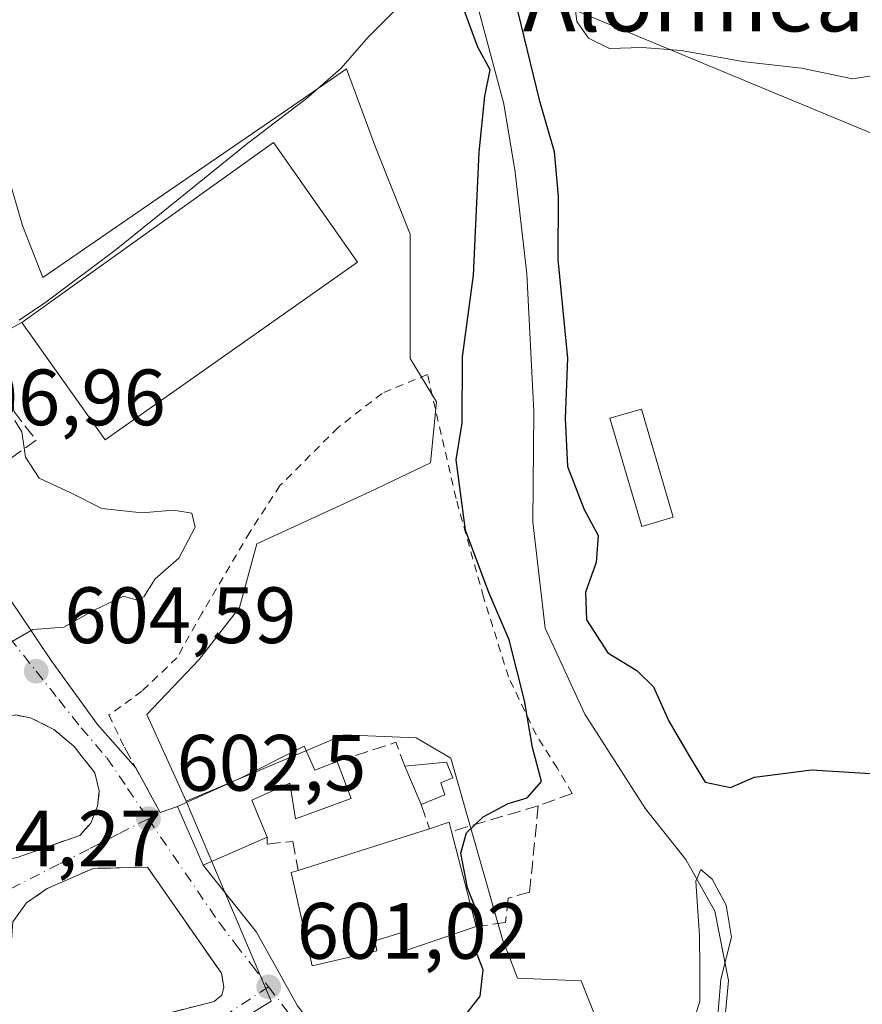
# Model space of a CAD drawing. Units: metres. Extents: x 621376 to 624837, y 4713300 to 4715674.
# Drawn here: x 623131 to 623237, y 4713662 to 4713786 of the extents above; entities that cross this region are included whole.
import ezdxf
from ezdxf.enums import TextEntityAlignment as Align

# ---------------------------------------------------------------- set-up
doc = ezdxf.new("R2010")
doc.units = ezdxf.units.M
doc.header["$MEASUREMENT"] = 0
for name, pattern in [('DGN Style 2', [1.6480167562047852, 0.988810053722871, -0.6592067024819142]), ('DGN Style 3', [2.307223458686699, 1.648016756204785, -0.6592067024819142]), ('DGN Style 4', [2.6384748266838614, 1.318413404963828, -0.6592067024819142, 0.001648016756204785, -0.6592067024819142])]:
    doc.linetypes.add(name, pattern=pattern)
for name, color, linetype, lineweight in [('Alambrada', 7, 'DGN Style 2', 0), ('Corriente natural lineal', 142, 'Continuous', 13), ('Cultivos herbáceos CxS', 92, 'Continuous', 0), ('Curva de nivel maestra', 30, 'Continuous', 30), ('Curva de nivel normal', 30, 'Continuous', 0), ('Edificación Cxs', 1, 'Continuous', 13), ('Edificación ligera Cxs', 1, 'Continuous', 0), ('Huerta CxS', 92, 'Continuous', 0), ('Muro lineal', 1, 'DGN Style 3', 13), ('Núcleo urbano CxS', 7, 'Continuous', 0), ('Pista deportiva Cxs', 7, 'Continuous', 0), ('Punto de cota en terreno', 7, 'Continuous', 0), ('Rótulo de punto de cota en terreno', 7, 'Continuous', 0), ('Tendido', 6, 'Continuous', 0), ('Texto cartográfico', 7, 'Continuous', 0), ('Vía urbana Cxs', 4, 'Continuous', 0), ('Vía urbana eje', 4, 'DGN Style 4', 0)]:
    doc.layers.add(name, color=color, linetype=linetype, lineweight=lineweight)
doc.styles.add('Style-Arial', font='txt')

# ---------------------------------------------------------------- blocks, each defined once
blk = doc.blocks.new('*U13')
at = {"layer": 'Cultivos herbáceos CxS', "color": 92, "linetype": 'Continuous', "lineweight": 0}
blk.add_polyline3d([(623204.6385000005, 4713657.8947, 598.0448000000034), (623201.7301000003, 4713665.1611, 598.8567000000039), (623193.7345000004, 4713665.5255, 599.6215999999986), (623192.7341, 4713668.1315, 599.6469999999972), (623191.9200999998, 4713670.2521, 599.7244000000064), (623185.3750999998, 4713693.1491, 600.9521999999997), (623181.0122999996, 4713695.692700001, 601.2838000000047), (623171.9275000002, 4713696.0571, 601.892200000002), (623152.1315000001, 4713687.734099999, 603.0721999999951), (623147.2125000004, 4713698.6007, 604.1508000000031), (623153.7534999996, 4713705.5067, 603.6720999999961), (623158.8409000002, 4713712.0483, 603.152700000006), (623161.0239000004, 4713720.047300001, 603.9925999999978), (623175.2002999998, 4713726.5887, 601.9379000000044), (623182.8309000004, 4713730.221899999, 601.2452000000048), (623183.5598999998, 4713737.856899999, 601.4269000000058), (623180.2873000001, 4713743.308900001, 603.3720999999932), (623180.2873000001, 4713752.033299999, 603.9612999999954), (623180.2873000001, 4713758.9395, 603.6631999999954), (623175.9253000002, 4713769.842900001, 604.062699999995), (623172.2917, 4713779.6569, 605.1717000000062), (623165.6429000003, 4713775.097899999, 605.4600000000064), (623149.9594999999, 4713764.344500001, 606.2930999999953), (623134.1253000004, 4713753.487299999, 606.8717999999935), (623131.5818999996, 4713760.028700001, 607.2090000000027), (623129.7632999998, 4713766.2053, 607.4419999999955)], dxfattribs=at)
blk = doc.blocks.new('5PATER')
at = {"layer": 'Huerta CxS', "linetype": 'Continuous', "lineweight": 0}
h = blk.add_hatch(color=51, dxfattribs=at)
edge = h.paths.add_edge_path()
edge.add_ellipse((0, 0), major_axis=(-0.1095731443231308, -0.1110710700762829), ratio=0.9994222409660322, start_angle=0, end_angle=360)
blk = doc.blocks.new('*U15')
at = {"layer": 'Vía urbana Cxs', "color": 4, "linetype": 'Continuous', "lineweight": 0}
for points in [[(623145.7500999998, 4713660.050100001, 605.2191000000021), (623155.6601, 4713662.590100001, 602.9838000000018), (623156.6001000004, 4713663.360099999, 602.450800000006), (623156.8901000004, 4713664.340100001, 602.2995999999986), (623156.5701000001, 4713666.130100001, 602.4419000000053), (623147.3000999996, 4713679.4301, 608.562300000005), (623140.4401000004, 4713679.300100001, 605.4138999999996), (623134.6901000004, 4713676.7501, 604.1260000000038), (623132.0701000001, 4713674.970100001, 604.3641000000061), (623130.3901000004, 4713672.590100001, 604.6117999999988), (623129.9801000003, 4713667.340100001, 604.1747000000032), (623128.1501000002, 4713657.7401, 606.8901000000042)], [(623131.0746999999, 4713711.498199999, 606.3040000000037), (623135.1758000003, 4713705.412699999, 605.170299999998), (623140.9966000002, 4713697.342900001, 604.1153000000049), (623145.8108000001, 4713691.915300001, 603.4652999999962), (623148.8901000004, 4713686.3301, 604.7826999999961), (623151.0701000001, 4713687.0701, 606.1160999999993), (623154.2801000001, 4713679.700099999, 605.289300000004), (623160.9726999998, 4713671.281400001, 601.6993999999977), (623166.1321, 4713662.021000001, 601.8444000000018)], [(623130.9200999998, 4713680.6501, 604.5543999999937), (623138.7801000001, 4713683.440099999, 604.1836999999941), (623140.1501000002, 4713684.970100001, 604.0359000000026), (623141.0100999996, 4713687.110099999, 603.6275000000023), (623141.2301000003, 4713689.040100001, 603.5581999999995), (623140.6700999998, 4713691.290100001, 603.7287999999971), (623138.0301000001, 4713694.640100001, 604.1410999999935), (623135.5301000001, 4713696.7501, 604.3729000000021), (623132.6001000004, 4713698.190099999, 604.9404999999971), (623130.6901000004, 4713698.5601, 605.8862999999983)]]:
    blk.add_polyline3d(points, dxfattribs=at)

msp = doc.modelspace()

# ---------------------------------------------------------------- linework, layer by layer
at = {"layer": 'Alambrada', "color": 7, "linetype": 'DGN Style 2', "lineweight": 0}
msp.add_polyline3d([(623200.6201, 4713688.710100001, 600.327099999995), (623198.7301000003, 4713691.9001, 601.3515999999945), (623196.0900999998, 4713696.050100001, 601.6111999999994), (623192.6201, 4713703.340100001, 602.450800000006), (623189.4901000002, 4713713.340100001, 602.2026000000042), (623186.0301000001, 4713725.7501, 604.8775000000023), (623182.4401000004, 4713741.3201, 602.8831999999966), (623176.7401000002, 4713738.9301, 603.869000000006), (623171.2301000003, 4713734.6501, 604.1873999999953), (623163.9200999998, 4713727.360099999, 604.3888000000006), (623160.1201, 4713721.5101, 604.543399999995), (623154.1401000004, 4713711.380100001, 604.0543000000034), (623150.9801000003, 4713705.720100001, 604.0733999999939), (623146.5900999998, 4713701.5601, 604.3901999999945), (623142.4401000004, 4713698.540100001, 604.3172999999952), (623144.3800999997, 4713694.5101, 603.7041999999929)], dxfattribs=at)
at = {"layer": 'Corriente natural lineal', "color": 142, "linetype": 'Continuous', "lineweight": 13}
msp.add_polyline3d([(623187.6801000005, 4713791.5601, 601.2140999999974), (623192.0201000003, 4713775.270099999, 600.1521000000066), (623193.4501, 4713766.720100001, 599.8687999999966), (623194.9200999998, 4713753.920100001, 600.1094000000012), (623195.8201000001, 4713736.640100001, 599.2770000000019), (623195.6700999998, 4713722.8201, 599.1744999999937), (623197.2401000002, 4713709.460100001, 598.863200000007), (623202.2001, 4713698.670100001, 598.5583000000044), (623209.8201000001, 4713686.7601, 596.9533999999985), (623214.8901000004, 4713680.4101, 597.2373999999982), (623218.5401, 4713673.920100001, 596.6260000000038), (623220.2701000003, 4713665.2301, 596.2217999999993), (623219.1901000004, 4713654.050100001, 595.5258999999933), (623217.7600999996, 4713642.290100001, 595.1646000000037), (623217.0701000001, 4713634.690099999, 595.3209999999963), (623216.6700999998, 4713613.920100001, 595.1263999999937), (623217.2701000003, 4713598.840100001, 594.347099999999), (623218.0780999997, 4713593.9498, 594.2312999999995)], dxfattribs=at)
at = {"layer": 'Cultivos herbáceos CxS', "color": 92, "linetype": 'Continuous', "lineweight": 0}
for points in [[(623109.0456999998, 4713798.5557, 611.0475000000006), (623109.7747, 4713788.741900001, 610.042100000006), (623119.9493000006, 4713780.746300001, 608.8779999999971), (623122.8573000003, 4713775.6589, 608.324299999993), (623129.7632999998, 4713766.2053, 607.4419999999955), (623131.5818999996, 4713760.028700001, 607.2090000000027), (623134.1253000004, 4713753.487299999, 606.8717999999935), (623149.9594999999, 4713764.344500001, 606.2930999999953), (623165.6429000003, 4713775.097899999, 605.4600000000064), (623172.2917, 4713779.6569, 605.1717000000062), (623175.9253000002, 4713769.842900001, 604.062699999995), (623180.2873000001, 4713758.9395, 603.6631999999954), (623180.2873000001, 4713752.033299999, 603.9612999999954), (623180.2873000001, 4713743.308900001, 603.3720999999932), (623183.5598999998, 4713737.856899999, 601.4269000000058), (623182.8309000004, 4713730.221899999, 601.2452000000048), (623175.2002999998, 4713726.5887, 601.9379000000044), (623161.0239000004, 4713720.047300001, 603.9925999999978), (623158.8409000002, 4713712.0483, 603.152700000006), (623153.7534999996, 4713705.5067, 603.6720999999961), (623147.2125000004, 4713698.6007, 604.1508000000031), (623152.1315000001, 4713687.734099999, 603.0721999999951)], [(623108.3214999996, 4713525.5887, 606.7102000000014), (623112.2739000004, 4713543.287900001, 606.8454999999958), (623123.2509000005, 4713559.712900001, 605.2771000000066), (623133.5279000001, 4713566.3281, 604.7281999999977), (623136.7883000001, 4713567.321900001, 604.3160999999964), (623150.1206999999, 4713571.386499999, 602.9716000000044), (623213.7276999997, 4713588.4713, 594.3410000000003), (623212.6376999998, 4713593.1939, 594.4008000000031), (623209.3652999997, 4713600.464500001, 594.952900000004), (623210.0900999998, 4713606.6415, 595.5899999999965), (623210.4546999997, 4713614.641100001, 596.1389999999956), (623204.6385000005, 4713657.8947, 598.0448000000034), (623201.7301000003, 4713665.1611, 598.8567000000039), (623193.7345000004, 4713665.5255, 599.6215999999986), (623192.7341, 4713668.1315, 599.6469999999972), (623191.9200999998, 4713670.2521, 599.7244000000064), (623185.3750999998, 4713693.1491, 600.9521999999997), (623181.0122999996, 4713695.692700001, 601.2838000000047), (623171.9275000002, 4713696.0571, 601.892200000002), (623152.1315000001, 4713687.734099999, 603.0721999999951)]]:
    msp.add_polyline3d(points, dxfattribs=at)
at = {"layer": 'Curva de nivel maestra', "color": 30, "linetype": 'Continuous', "lineweight": 30, "elevation": 600, "flags": 128}
for points in [[(623193.4199999999, 4713788.4001), (623196.4800000006, 4713775.790100001), (623198.3700000001, 4713769.280099999), (623198.8399999999, 4713763.640100001), (623198.7999999998, 4713755.7501), (623200.0499999998, 4713743.350099999), (623199.7599999999, 4713735.770099999), (623200.0199999996, 4713729.770099999), (623202.1100000005, 4713724.350099999), (623203.9000000004, 4713721.100099999), (623203.6299999999, 4713717.690099999), (623202.2999999998, 4713713.960100001), (623202.4400000004, 4713710.520099999), (623205.0999999996, 4713706.340100001), (623208.7199999997, 4713704.140100001), (623210.8300000001, 4713702.100099999), (623212.7800000003, 4713697.7601), (623215.4699999997, 4713693.130100001), (623217.3399999999, 4713690.140100001), (623220.5, 4713689.4301), (623223.54, 4713690.7401), (623230.6900000004, 4713691.670100001), (623243.4699999997, 4713690.870100001)], [(623184.7999999998, 4713657.770099999), (623189.0599999996, 4713663.2501), (623189.4299999997, 4713666.550100001), (623188.4600000001, 4713669.040100001), (623188.8099999996, 4713671.630100001), (623188.6299999999, 4713673.870100001), (623187.4800000006, 4713676.840100001), (623186.6299999999, 4713681.200099999), (623187.3399999999, 4713683.770099999), (623189.4500000002, 4713685.770099999), (623192.5599999996, 4713687.450099999), (623194.9600000001, 4713688.1601), (623196.7599999999, 4713690.200099999), (623195.6500000004, 4713694.460100001), (623194.6399999997, 4713700.380100001), (623192.6900000004, 4713707.9801), (623190.1600000003, 4713713.940099999), (623187.2300000006, 4713721.770099999), (623186.0599999996, 4713730.590100001), (623186.8200000003, 4713735.1801), (623186.8300000001, 4713743.5001), (623188.2100000001, 4713753.770099999), (623188.9199999999, 4713769.220100001), (623189.6600000003, 4713776.2501), (623190.3099999996, 4713779.540100001), (623188.79, 4713782.4101), (623186.7599999999, 4713787.840100001)]]:
    msp.add_lwpolyline(points, dxfattribs=at)
at = {"layer": 'Curva de nivel normal', "color": 30, "linetype": 'Continuous', "lineweight": 0, "flags": 128}
for points, elevation in [([(623239, 4713778.9301), (623235.8399999999, 4713778.440099999), (623229.4400000004, 4713779.780099999), (623222.3200000003, 4713780.550100001), (623214.2999999998, 4713781.970100001), (623209.4299999997, 4713782.360099999), (623205.2999999998, 4713782.220100001), (623202.6600000003, 4713783.540100001), (623201.2199999997, 4713785.640100001), (623200.7400000002, 4713789.470100001)], 605), ([(623178.1600000003, 4713786.8201), (623175.0099999999, 4713783.640100001), (623171.6200000001, 4713779.7501), (623167.2699999996, 4713775.940099999), (623159.9000000004, 4713770.3301), (623143.3399999999, 4713757.0001), (623134.5300000003, 4713750.370100001), (623131.1500000004, 4713748.120100001)], 605), ([(623130.5999999996, 4713735.530099999), (623131.5199999996, 4713734.110099999), (623131.9800000006, 4713730.9101), (623133.6799999997, 4713728.280099999), (623137.5499999998, 4713726.4801), (623141.5300000003, 4713724.460100001), (623146.5599999996, 4713723.9301), (623150.5499999998, 4713724.2501), (623152.8399999999, 4713723.880100001), (623153.29, 4713722.120100001), (623151.2300000006, 4713718.2601), (623148.2599999999, 4713715.630100001), (623146.8399999999, 4713713.390100001), (623145.8399999999, 4713713.020099999), (623144.2599999999, 4713713.4801), (623140.5099999999, 4713711.690099999), (623136.7599999999, 4713709.5801), (623132.8700000001, 4713709.300100001), (623129.5099999999, 4713707.3101)], 605), ([(623215.4800000006, 4713659.0001), (623216.6600000003, 4713662.590100001), (623216.6600000003, 4713666.850099999), (623216.6200000001, 4713670.8301), (623216.3499999996, 4713674.550100001), (623216.1500000004, 4713677.670100001), (623216.79, 4713679.1601), (623218.2000000002, 4713677.950099999), (623219.9500000002, 4713674.690099999), (623220.6200000001, 4713670.640100001), (623219.3099999996, 4713665.370100001), (623218.5700000003, 4713656.790100001)], 594.9999999999999)]:
    msp.add_lwpolyline(points, dxfattribs=dict(at, elevation=elevation))
at = {"layer": 'Edificación Cxs', "color": 1, "linetype": 'Continuous', "lineweight": 13, "extrusion": (0.1179498750548182, -0.03434432824560642, 0.9924254602195124), "elevation": -87784.36425369125, "flags": 128}
msp.add_lwpolyline([(4699999.734745195, 714148.4929885959), (4700030.280310374, 714124.2810142171), (4700018.819461982, 714109.877885026)], dxfattribs=at)
at = {"layer": 'Edificación Cxs', "color": 1, "linetype": 'Continuous', "lineweight": 13, "extrusion": (0.1322751619401961, -0.118865760002663, 0.9840600655613886), "elevation": -477275.6642045485, "flags": 128}
msp.add_lwpolyline([(3922631.956084646, 2644428.556996544), (3922594.185447736, 2644437.320106604), (3922598.136077933, 2644455.232074508)], dxfattribs=at)
at = {"layer": 'Edificación Cxs', "color": 1, "linetype": 'Continuous', "lineweight": 13, "flags": 128}
for points, elevation in [([(623166.9801000003, 4713694.640100001), (623168.3000999996, 4713691.610099999), (623171.1001000004, 4713692.720100001), (623172.8501000004, 4713688.0801), (623165.8701, 4713685.530099999), (623165.1801000005, 4713690.0001), (623160.3701, 4713687.880100001), (623162.3000999996, 4713683.2301), (623154.2801000001, 4713679.700099999), (623151.0701000001, 4713687.0701), (623158.9801000003, 4713690.610099999)], 606.1160999999993), ([(623184.6401000004, 4713688.540100001), (623181.6401000004, 4713687.300100001), (623179.6001000004, 4713692.110099999), (623184.8300999999, 4713692.610099999), (623185.6401000004, 4713690.6601), (623184.1401000004, 4713690.020099999)], 602.7266999999993), ([(623188.5701000001, 4713671.9801), (623179.6201, 4713668.960100001), (623179.2301000003, 4713671.2401), (623175.8400999998, 4713670.220100001), (623176.1001000004, 4713668.960100001), (623167.9801000003, 4713667.0601), (623165.3300999999, 4713678.7601), (623166.2100999998, 4713679.040100001), (623182.6901000004, 4713684.270099999), (623185.1901000004, 4713685.0801), (623185.4801000003, 4713683.940099999)], 604.2627999999969)]:
    msp.add_lwpolyline(points, close=True, dxfattribs=dict(at, elevation=elevation))
at = {"layer": 'Edificación Cxs', "color": 1, "linetype": 'Continuous', "lineweight": 13, "extrusion": (-0.3713517939536316, 0.886377160781455, 0.2764658640274173), "elevation": 3946863.86463302, "flags": 128}
msp.add_lwpolyline([(-2396177.049051361, -1134797.163384292), (-2396185.712550876, -1134797.917580022), (-2396194.648401961, -1134800.180687491)], dxfattribs=at)
at = {"layer": 'Edificación Cxs', "color": 1, "linetype": 'Continuous', "lineweight": 13, "extrusion": (0.1843658515356662, 0.2139532470734237, 0.9592878821575237), "elevation": 1123979.643079873, "flags": 128}
msp.add_lwpolyline([(2604948.047928404, -3815517.008034494), (2604945.070034659, -3815515.513505384), (2604943.673501492, -3815518.295432704)], dxfattribs=at)
at = {"layer": 'Edificación Cxs', "color": 1, "linetype": 'Continuous', "lineweight": 13, "extrusion": (-0.04031037250022709, 0.09504553512969781, 0.9946564332073675), "elevation": 423493.7538139524, "flags": 128}
msp.add_lwpolyline([(-2414182.113224053, -4074258.392349563), (-2414182.113224053, -4074263.645138278)], dxfattribs=at)
at = {"layer": 'Edificación Cxs', "color": 1, "linetype": 'Continuous', "lineweight": 13, "extrusion": (0.1746443506763263, 0.07218633161288154, 0.9819819164857975), "elevation": 449690.8141731027, "flags": 128}
msp.add_lwpolyline([(4118185.166781033, -2333569.843610102), (4118185.166781032, -2333566.537880215)], dxfattribs=at)
at = {"layer": 'Edificación Cxs', "color": 1, "linetype": 'Continuous', "lineweight": 13, "extrusion": (0.1458975953079376, -0.04731150870984997, 0.9881677554074304), "elevation": -131496.459845332, "flags": 128}
msp.add_lwpolyline([(4676046.965153337, 851137.2814461889), (4676041.133398031, 851143.8997811796), (4676047.153829173, 851149.2904218751)], dxfattribs=at)
at = {"layer": 'Edificación Cxs', "color": 1, "linetype": 'Continuous', "lineweight": 13, "extrusion": (-0.003880944589601309, -0.001231634720698162, 0.999991710638147), "elevation": -7619.816907893723, "flags": 128}
msp.add_lwpolyline([(623163.8619333304, 4713673.230412515), (623180.3420824403, 4713678.460416479)], dxfattribs=at)
at = {"layer": 'Edificación Cxs', "color": 1, "linetype": 'Continuous', "lineweight": 13, "extrusion": (0.4684743713379378, 0.208857159840202, 0.8584348840669327), "elevation": 1276950.548276469, "flags": 128}
msp.add_lwpolyline([(4051457.824795085, -2135945.509540231), (4051457.546627053, -2135948.553664491), (4051456.387330486, -2135948.321465695)], dxfattribs=at)
at = {"layer": 'Edificación Cxs', "color": 1, "linetype": 'Continuous', "lineweight": 13, "extrusion": (0.03054026883618793, -0.1182076424854542, 0.9925191409929808), "elevation": -537562.9029988721, "flags": 128}
msp.add_lwpolyline([(1782488.479972827, 4375035.741252895), (1782488.479972827, 4375023.29542708)], dxfattribs=at)
at = {"layer": 'Edificación Cxs', "color": 1, "linetype": 'Continuous', "lineweight": 13}
for points in [[(623171.1001000004, 4713692.720100001, 602.8527999999933), (623172.8501000004, 4713688.0801, 602.2718000000023), (623165.8701, 4713685.530099999, 603.8246999999974), (623165.1801000005, 4713690.0001, 604.1396999999997), (623160.3701, 4713687.880100001, 605.9686999999976), (623162.3000999996, 4713683.2301, 604.2741999999998)], [(623179.6001000004, 4713692.110099999, 602.1843999999984), (623184.8300999999, 4713692.610099999, 601.5399000000034), (623185.6401000004, 4713690.6601, 601.607600000003), (623184.1401000004, 4713690.020099999, 602.0215999999928), (623184.6401000004, 4713688.540100001, 602.101999999999)], [(623188.5701000001, 4713671.9801, 601.3010000000068), (623179.6201, 4713668.960100001, 602.531099999993), (623179.2301000003, 4713671.2401, 604.024900000004), (623175.8400999998, 4713670.220100001, 603.8613000000041), (623176.1001000004, 4713668.960100001, 603.0334000000003), (623167.9801000003, 4713667.0601, 603.4627000000038), (623165.3300999999, 4713678.7601, 603.9177000000054), (623166.2100999998, 4713679.040100001, 604.1923999999999)]]:
    msp.add_polyline3d(points, dxfattribs=at)
msp.add_3dface([(623173.6401000004, 4713755.420100001, 612.4934000000068), (623141.9801000003, 4713733.090100001, 612.4934000000068), (623131.5100999996, 4713747.8101, 612.4934000000068), (623163.1201, 4713770.420100001, 612.4934000000068)], dxfattribs=at)
at = {"layer": 'Edificación ligera Cxs', "color": 1, "linetype": 'Continuous', "lineweight": 0}
msp.add_polyline3d([(623213.3201000001, 4713723.380100001, 602.249800000005), (623209.3701, 4713722.220100001, 602.4459000000061), (623205.3701, 4713735.8101, 603.1468000000023), (623209.3201000001, 4713736.970100001, 603.0929000000033), (623213.3201000001, 4713723.380100001, 602.249800000005)], dxfattribs=at)
msp.add_3dface([(623213.3201000001, 4713723.380100001, 603.1468000000023), (623209.3701, 4713722.220100001, 603.1468000000023), (623205.3701, 4713735.8101, 603.1468000000023), (623209.3201000001, 4713736.970100001, 603.1468000000023)], dxfattribs=at)
at = {"layer": 'Huerta CxS', "color": 92, "linetype": 'Continuous', "lineweight": 0}
for points in [[(623108.3214999996, 4713525.5887, 606.7102000000014), (623112.2739000004, 4713543.287900001, 606.8454999999958), (623123.2509000005, 4713559.712900001, 605.2771000000066), (623133.5279000001, 4713566.3281, 604.7281999999977), (623136.7883000001, 4713567.321900001, 604.3160999999964), (623150.1206999999, 4713571.386499999, 602.9716000000044), (623213.7276999997, 4713588.4713, 594.3410000000003), (623212.6376999998, 4713593.1939, 594.4008000000031), (623209.3652999997, 4713600.464500001, 594.952900000004), (623210.0900999998, 4713606.6415, 595.5899999999965), (623210.4546999997, 4713614.641100001, 596.1389999999956), (623204.6385000005, 4713657.8947, 598.0448000000034), (623201.7301000003, 4713665.1611, 598.8567000000039), (623193.7345000004, 4713665.5255, 599.6215999999986), (623192.7341, 4713668.1315, 599.6469999999972), (623191.9200999998, 4713670.2521, 599.7244000000064), (623185.3750999998, 4713693.1491, 600.9521999999997), (623181.0122999996, 4713695.692700001, 601.2838000000047), (623171.9275000002, 4713696.0571, 601.892200000002), (623152.1315000001, 4713687.734099999, 603.0721999999951)], [(623151.9795000004, 4713655.9005, 601.8800999999949), (623162.8031000001, 4713662.628699999, 601.1223999999929), (623152.1315000001, 4713687.734099999, 603.0721999999951), (623171.9275000002, 4713696.0571, 601.892200000002), (623181.0122999996, 4713695.692700001, 601.2838000000047), (623185.3750999998, 4713693.1491, 600.9521999999997), (623191.9200999998, 4713670.2521, 599.7244000000064), (623192.7341, 4713668.1315, 599.6469999999972), (623193.7345000004, 4713665.5255, 599.6215999999986), (623201.7301000003, 4713665.1611, 598.8567000000039), (623204.6385000005, 4713657.8947, 598.0448000000034)], [(623152.1315000001, 4713687.734099999, 603.0721999999951), (623162.8031000001, 4713662.628699999, 601.1223999999929), (623151.9795000004, 4713655.9005, 601.8800999999949), (623150.2242999999, 4713651.8051, 601.9517999999953), (623153.1495000003, 4713630.450099999, 602.4953999999998), (623157.8300999999, 4713615.8235, 602.757500000007), (623135.0125000002, 4713606.754899999, 604.9703000000009), (623123.3113000002, 4713640.6887, 605.155700000003), (623123.6037, 4713660.580900001, 605.3916999999929), (623126.1835000003, 4713677.2115, 604.9168000000063), (623111.1920999996, 4713683.4329, 606.9008000000031), (623097.0526999999, 4713654.6217, 606.7372000000032), (623095.5987, 4713645.1721, 606.7801000000036), (623098.4946999997, 4713621.624100001, 606.6784999999945), (623071.4407000003, 4713618.973900001, 608.5966999999946), (623050.2682999996, 4713612.772299999, 610.3803999999947), (623041.6709000003, 4713606.792300001, 610.6276000000071), (623049.7319, 4713586.623299999, 610.1993999999977), (623059.6562999999, 4713562.403700001, 609.5102999999945)]]:
    msp.add_polyline3d(points, dxfattribs=at)
at = {"layer": 'Muro lineal', "color": 1, "linetype": 'DGN Style 3', "lineweight": 13, "extrusion": (-0.4784300527878273, -0.1496972895514021, 0.8652718683109953), "elevation": -1003235.922339933, "flags": 128}
msp.add_lwpolyline([(-4312542.585020785, 1732835.63962796), (-4312533.43148778, 1732837.791021874), (-4312533.486740099, 1732840.450890807)], dxfattribs=at)
at = {"layer": 'Muro lineal', "color": 1, "linetype": 'DGN Style 3', "lineweight": 13, "extrusion": (0.08657261375706882, 0.1230784930652077, 0.9886136085913784), "elevation": 634699.7361979303, "flags": 128}
msp.add_lwpolyline([(2202184.150671747, -4165907.787844838), (2202186.804226256, -4165909.634646636), (2202191.453988588, -4165903.34595091)], dxfattribs=at)
at = {"layer": 'Muro lineal', "color": 1, "linetype": 'DGN Style 3', "lineweight": 13, "extrusion": (0.1454772851175432, 0.05314861005145222, 0.9879329859683945), "elevation": 341780.6203972159, "flags": 128}
msp.add_lwpolyline([(4213611.936217732, -2176212.555678836), (4213611.936217732, -2176207.954109398)], dxfattribs=at)
at = {"layer": 'Muro lineal', "color": 1, "linetype": 'DGN Style 3', "lineweight": 13, "extrusion": (-0.1414540216012421, 0.4081958911490799, 0.901868545976543), "elevation": 1836499.819134768, "flags": 128}
msp.add_lwpolyline([(-2132240.021147641, -3832495.869468813), (-2132240.021147641, -3832492.31376871)], dxfattribs=at)
at = {"layer": 'Muro lineal', "color": 1, "linetype": 'DGN Style 3', "lineweight": 13, "extrusion": (0.1488518000589593, 0.04395715531726148, 0.9878820324895184), "elevation": 300557.933095715, "flags": 128}
msp.add_lwpolyline([(4344189.368540972, -1909163.235596547), (4344189.368540973, -1909151.762502261)], dxfattribs=at)
at = {"layer": 'Muro lineal', "color": 1, "linetype": 'DGN Style 3', "lineweight": 13}
for points in [[(623131.5100999996, 4713747.8101, 612.4934000000068), (623129.4600999998, 4713746.720100001, 609.7090000000027), (623130.4801000003, 4713736.6801, 605.5592000000033), (623133.2801000001, 4713733.0701, 605.4094000000041), (623123.6001000004, 4713726.0601, 606.5071000000025), (623117.2600999996, 4713740.4301, 607.8989000000003), (623126.6401000004, 4713746.950099999, 607.4936000000016), (623125.4501, 4713748.210100001, 607.8374999999943)], [(623127.3201000001, 4713680.0001, 604.8019999999962), (623130.9200999998, 4713680.6501, 604.5543999999937), (623138.7801000001, 4713683.440099999, 604.1836999999941), (623140.1501000002, 4713684.970100001, 604.0359000000026), (623141.0100999996, 4713687.110099999, 603.6275000000023), (623141.2301000003, 4713689.040100001, 603.5581999999995), (623140.6700999998, 4713691.290100001, 603.7287999999971), (623138.0301000001, 4713694.640100001, 604.1410999999935), (623135.5301000001, 4713696.7501, 604.3729000000021), (623132.6001000004, 4713698.190099999, 604.9404999999971), (623130.6901000004, 4713698.5601, 605.8862999999983), (623128.1401000004, 4713697.800100001, 606.6279999999971), (623124.5701000001, 4713695.0701, 606.5043000000006), (623119.8201000001, 4713691.2601, 606.6100000000006), (623118.4600999998, 4713688.9901, 607.373900000006), (623118.6300999997, 4713684.970100001, 607.0760000000009), (623120.6601, 4713683.140100001, 606.207899999994), (623125.1700999998, 4713680.7601, 605.2060000000056), (623127.3201000001, 4713680.0001, 604.8019999999962)], [(623196.3501000004, 4713687.1501, 601.0397999999988), (623195.2801000001, 4713676.3301, 599.6310999999987), (623192.5900999998, 4713675.550100001, 599.5555000000022), (623192.2500999998, 4713672.5101, 599.6869000000006), (623188.5701000001, 4713671.9801, 601.3010000000068)], [(623162.3000999996, 4713683.2301, 604.2741999999998), (623162.3300999999, 4713682.350099999, 604.1058000000048), (623165.5301000001, 4713682.690099999, 603.3429999999935), (623166.2100999998, 4713679.040100001, 604.1923999999999)], [(623145.7500999998, 4713660.050100001, 605.2191000000021), (623155.6601, 4713662.590100001, 602.9838000000018), (623156.6001000004, 4713663.360099999, 602.450800000006), (623156.8901000004, 4713664.340100001, 602.2995999999986), (623156.5701000001, 4713666.130100001, 602.4419000000053), (623147.3000999996, 4713679.4301, 608.562300000005), (623140.4401000004, 4713679.300100001, 605.4138999999996), (623134.6901000004, 4713676.7501, 604.1260000000038), (623132.0701000001, 4713674.970100001, 604.3641000000061), (623130.3901000004, 4713672.590100001, 604.6117999999988), (623129.9801000003, 4713667.340100001, 604.1747000000032), (623128.1501000002, 4713657.7401, 606.8901000000042)]]:
    msp.add_polyline3d(points, dxfattribs=at)
at = {"layer": 'Núcleo urbano CxS', "color": 7, "linetype": 'Continuous', "lineweight": 0}
for points in [[(623109.0456999998, 4713798.5557, 611.0475000000006), (623109.7747, 4713788.741900001, 610.042100000006), (623119.9493000006, 4713780.746300001, 608.8779999999971), (623122.8573000003, 4713775.6589, 608.324299999993), (623129.7632999998, 4713766.2053, 607.4419999999955), (623131.5818999996, 4713760.028700001, 607.2090000000027), (623134.1253000004, 4713753.487299999, 606.8717999999935), (623149.9594999999, 4713764.344500001, 606.2930999999953), (623165.6429000003, 4713775.097899999, 605.4600000000064), (623172.2917, 4713779.6569, 605.1717000000062), (623175.9253000002, 4713769.842900001, 604.062699999995), (623180.2873000001, 4713758.9395, 603.6631999999954), (623180.2873000001, 4713752.033299999, 603.9612999999954), (623180.2873000001, 4713743.308900001, 603.3720999999932), (623183.5598999998, 4713737.856899999, 601.4269000000058), (623182.8309000004, 4713730.221899999, 601.2452000000048), (623175.2002999998, 4713726.5887, 601.9379000000044), (623161.0239000004, 4713720.047300001, 603.9925999999978), (623158.8409000002, 4713712.0483, 603.152700000006), (623153.7534999996, 4713705.5067, 603.6720999999961), (623147.2125000004, 4713698.6007, 604.1508000000031), (623152.1315000001, 4713687.734099999, 603.0721999999951)], [(623109.7747, 4713788.741900001, 610.042100000006), (623119.9493000006, 4713780.746300001, 608.8779999999971), (623122.8573000003, 4713775.6589, 608.324299999993), (623129.7632999998, 4713766.2053, 607.4419999999955), (623131.5818999996, 4713760.028700001, 607.2090000000027), (623134.1253000004, 4713753.487299999, 606.8717999999935), (623149.9594999999, 4713764.344500001, 606.2930999999953), (623165.6429000003, 4713775.097899999, 605.4600000000064), (623172.2917, 4713779.6569, 605.1717000000062), (623175.9253000002, 4713769.842900001, 604.062699999995), (623180.2873000001, 4713758.9395, 603.6631999999954), (623180.2873000001, 4713752.033299999, 603.9612999999954), (623180.2873000001, 4713743.308900001, 603.3720999999932), (623183.5598999998, 4713737.856899999, 601.4269000000058), (623182.8309000004, 4713730.221899999, 601.2452000000048), (623175.2002999998, 4713726.5887, 601.9379000000044), (623161.0239000004, 4713720.047300001, 603.9925999999978), (623158.8409000002, 4713712.0483, 603.152700000006), (623153.7534999996, 4713705.5067, 603.6720999999961), (623147.2125000004, 4713698.6007, 604.1508000000031), (623152.1315000001, 4713687.734099999, 603.0721999999951), (623162.8031000001, 4713662.628699999, 601.1223999999929), (623151.9795000004, 4713655.9005, 601.8800999999949)], [(623152.1315000001, 4713687.734099999, 603.0721999999951), (623162.8031000001, 4713662.628699999, 601.1223999999929), (623151.9795000004, 4713655.9005, 601.8800999999949), (623150.2242999999, 4713651.8051, 601.9517999999953), (623153.1495000003, 4713630.450099999, 602.4953999999998), (623157.8300999999, 4713615.8235, 602.757500000007), (623135.0125000002, 4713606.754899999, 604.9703000000009), (623123.3113000002, 4713640.6887, 605.155700000003), (623123.6037, 4713660.580900001, 605.3916999999929), (623126.1835000003, 4713677.2115, 604.9168000000063), (623111.1920999996, 4713683.4329, 606.9008000000031), (623097.0526999999, 4713654.6217, 606.7372000000032), (623095.5987, 4713645.1721, 606.7801000000036), (623098.4946999997, 4713621.624100001, 606.6784999999945), (623071.4407000003, 4713618.973900001, 608.5966999999946), (623050.2682999996, 4713612.772299999, 610.3803999999947), (623041.6709000003, 4713606.792300001, 610.6276000000071), (623049.7319, 4713586.623299999, 610.1993999999977), (623059.6562999999, 4713562.403700001, 609.5102999999945)]]:
    msp.add_polyline3d(points, dxfattribs=at)
at = {"layer": 'Pista deportiva Cxs', "color": 7, "linetype": 'Continuous', "lineweight": 0, "extrusion": (0.1179498750548182, -0.03434432824560642, 0.9924254602195124), "elevation": -87784.36425369125, "flags": 128}
msp.add_lwpolyline([(4699999.734745195, 714148.4929885959), (4700030.280310374, 714124.2810142171), (4700018.819461982, 714109.877885026)], dxfattribs=at)
at = {"layer": 'Pista deportiva Cxs', "color": 7, "linetype": 'Continuous', "lineweight": 0, "extrusion": (0.1322751619401961, -0.118865760002663, 0.9840600655613886), "elevation": -477275.6642045485, "flags": 128}
msp.add_lwpolyline([(3922631.956084646, 2644428.556996544), (3922594.185447736, 2644437.320106604), (3922598.136077933, 2644455.232074508)], dxfattribs=at)
at = {"layer": 'Pista deportiva Cxs', "color": 7, "linetype": 'Continuous', "lineweight": 0}
msp.add_3dface([(623173.6401000004, 4713755.420100001, 612.4934000000068), (623141.9801000003, 4713733.090100001, 612.4934000000068), (623131.5100999996, 4713747.8101, 612.4934000000068), (623163.1201, 4713770.420100001, 612.4934000000068)], dxfattribs=at)
at = {"layer": 'Tendido', "color": 6, "linetype": 'Continuous', "lineweight": 0}
msp.add_polyline3d([(623103.8350000001, 4713846.425000001, 613.5604000000021), (623110.5144999997, 4713847.0538, 611.6797999999981), (623174.0899999999, 4713798.25, 607.9097000000038), (623296.6309000002, 4713747.286699999, 603.0877000000038), (623423.9994000001, 4713694.871300001, 596.7546000000002), (623601.7800000003, 4713621.710000001, 614.7810000000027), (623768.4211999997, 4713658.3585, 597.3481000000029), (623922.9181000004, 4713692.635299999, 586.729600000006), (624037.1299999999, 4713717.16, 583.3269), (624228.0658999998, 4713758.911900001, 582.1239999999962), (624318.7220000002, 4713779.1424, 580.6833999999944), (624436.3929000003, 4713805.0568, 573.7746000000043), (624572.3142999997, 4713834.635700001, 575.1677000000054), (624737.6551000001, 4713870.6128, 569.2755999999936), (624827.2882000003, 4713890.706499999, 565.7551999999996)], dxfattribs=at)
at = {"layer": 'Vía urbana Cxs', "color": 4, "linetype": 'Continuous', "lineweight": 0, "extrusion": (-0.5020804058429763, -0.07356413913077227, 0.8616864763372469), "elevation": -659107.9915745915, "flags": 128}
msp.add_lwpolyline([(-4573558.203499803, 1120421.595960518), (-4573552.23089362, 1120424.192124165), (-4573552.647039847, 1120426.819818569)], dxfattribs=at)
at = {"layer": 'Vía urbana Cxs', "color": 4, "linetype": 'Continuous', "lineweight": 0, "extrusion": (0.04085514743680105, -0.09380138213096377, 0.9947523096923366), "elevation": -416088.4978734806, "flags": 128}
msp.add_lwpolyline([(2453569.948496762, 4051422.995460041), (2453569.948496763, 4051414.91433399)], dxfattribs=at)
at = {"layer": 'Vía urbana Cxs', "color": 4, "linetype": 'Continuous', "lineweight": 0}
for points in [[(623123.6001000004, 4713726.0601, 606.5071000000025), (623124.9892999995, 4713721.684599999, 606.2495000000055), (623126.0476000002, 4713718.7742, 606.1327000000019), (623131.0746999999, 4713711.498199999, 606.3040000000037), (623135.1758000003, 4713705.412699999, 605.170299999998), (623140.9966000002, 4713697.342900001, 604.1153000000049), (623145.8108000001, 4713691.915300001, 603.4652999999962)], [(623127.3201000001, 4713680.0001, 604.8019999999962), (623130.9200999998, 4713680.6501, 604.5543999999937), (623138.7801000001, 4713683.440099999, 604.1836999999941), (623140.1501000002, 4713684.970100001, 604.0359000000026), (623141.0100999996, 4713687.110099999, 603.6275000000023), (623141.2301000003, 4713689.040100001, 603.5581999999995), (623140.6700999998, 4713691.290100001, 603.7287999999971), (623138.0301000001, 4713694.640100001, 604.1410999999935), (623135.5301000001, 4713696.7501, 604.3729000000021), (623132.6001000004, 4713698.190099999, 604.9404999999971), (623130.6901000004, 4713698.5601, 605.8862999999983)], [(623145.7500999998, 4713660.050100001, 605.2191000000021), (623155.6601, 4713662.590100001, 602.9838000000018), (623156.6001000004, 4713663.360099999, 602.450800000006), (623156.8901000004, 4713664.340100001, 602.2995999999986), (623156.5701000001, 4713666.130100001, 602.4419000000053), (623147.3000999996, 4713679.4301, 608.562300000005), (623140.4401000004, 4713679.300100001, 605.4138999999996), (623134.6901000004, 4713676.7501, 604.1260000000038), (623132.0701000001, 4713674.970100001, 604.3641000000061), (623130.3901000004, 4713672.590100001, 604.6117999999988), (623129.9801000003, 4713667.340100001, 604.1747000000032), (623128.1501000002, 4713657.7401, 606.8901000000042)], [(623154.2801000001, 4713679.700099999, 605.289300000004), (623160.9726999998, 4713671.281400001, 601.6993999999977), (623166.1321, 4713662.021000001, 601.8444000000018), (623170.8946000002, 4713655.9356, 602.0656000000017), (623174.4990999997, 4713649.4351, 600.7213000000047)]]:
    msp.add_polyline3d(points, dxfattribs=at)
at = {"layer": 'Vía urbana eje', "color": 4, "linetype": 'DGN Style 4', "lineweight": 0}
for points in [[(623124.8701, 4713714.610099999, 608.2755999999936), (623133.3000999996, 4713704.050100001, 605.1867000000057), (623136.1300999997, 4713700.4901, 604.5813999999956), (623138.9700999996, 4713696.940099999, 604.0598000000027), (623142.1801000005, 4713693.1601, 603.5770000000048), (623144.7801000001, 4713689.340100001, 603.3996000000043), (623147.3901000004, 4713685.520099999, 604.1440000000002)], [(623147.3901000004, 4713685.520099999, 604.1440000000002), (623143.6401000004, 4713683.620100001, 604.3099999999977), (623139.9001000002, 4713681.720100001, 604.4983000000066), (623136.1501000002, 4713679.8201, 604.1603999999934), (623128.6700999998, 4713676.020099999, 604.6630000000005)], [(623147.3901000004, 4713685.520099999, 604.1440000000002), (623156.2701000003, 4713672.4801, 602.3445000000065), (623158.3400999998, 4713669.790100001, 601.8285999999935), (623160.4200999998, 4713667.110099999, 601.6570000000065), (623162.4901000002, 4713664.420100001, 601.2459999999992)], [(623162.4901000002, 4713664.420100001, 601.2459999999992), (623148.6101000002, 4713655.300100001, 604.363200000007), (623149.3701, 4713651.770099999, 604.2387000000017), (623150.1201, 4713648.2401, 603.7749999999943), (623150.0000999998, 4713644.370100001, 603.0197999999946), (623149.8701, 4713640.5101, 602.7041999999929), (623149.7500999998, 4713636.6501, 603.2482000000019), (623151.5401, 4713632.1801, 603.2679999999964), (623155.6775000002, 4713620.9539, 604.8423000000039), (623141.2600999996, 4713616.420100001, 605.860799999995)], [(623162.4901000002, 4713664.420100001, 601.2459999999992), (623165.0201000003, 4713661.140100001, 601.5938000000025), (623170.1801000005, 4713652.6601, 601.059500000003), (623172.7600999996, 4713648.4301, 600.3276000000042)]]:
    msp.add_polyline3d(points, dxfattribs=at)

# ---------------------------------------------------------------- block references
at = {"layer": 'Cultivos herbáceos CxS', "color": 92, "linetype": 'Continuous', "lineweight": 0}
msp.add_blockref('*U13', (0, 0), dxfattribs=at)
at = {"layer": 'Punto de cota en terreno', "color": 7, "linetype": 'Continuous', "lineweight": 0, "xscale": 10, "yscale": 10, "zscale": 10}
for p in [(623133.3099999996, 4713704.050000001, 604.5899999999965), (623147.4000000004, 4713685.52, 602.5), (623162.5, 4713664.42, 601.0200000000041)]:
    msp.add_blockref('5PATER', p, dxfattribs=at)
at = {"layer": 'Vía urbana Cxs', "color": 4, "linetype": 'Continuous', "lineweight": 0}
msp.add_blockref('*U15', (0, 0), dxfattribs=at)

# ---------------------------------------------------------------- texts
at = {"layer": 'Rótulo de punto de cota en terreno', "color": 7, "linetype": 'Continuous', "lineweight": 0, "style": 'Style-Arial'}
for s, p in [('606,96', (623120.4277999997, 4713734.927800001)), ('604,59', (623136.8378, 4713707.5778)), ('602,5', (623150.9277999997, 4713689.047800001)), ('604,27', (623119.9572000002, 4713679.547800001)), ('601,02', (623166.0278000003, 4713667.947799999))]:
    msp.add_text(s, height=7.000000000000002, dxfattribs=at).set_placement(p)
at = {"layer": 'Texto cartográfico', "color": 7, "linetype": 'Continuous', "lineweight": 0, "style": 'Style-Arial'}
msp.add_text('Alormearra', height=8, dxfattribs=at).set_placement((623223.1818475612, 4713788.380150001), align=Align.MIDDLE_CENTER)

doc.saveas('drawing.dxf')
